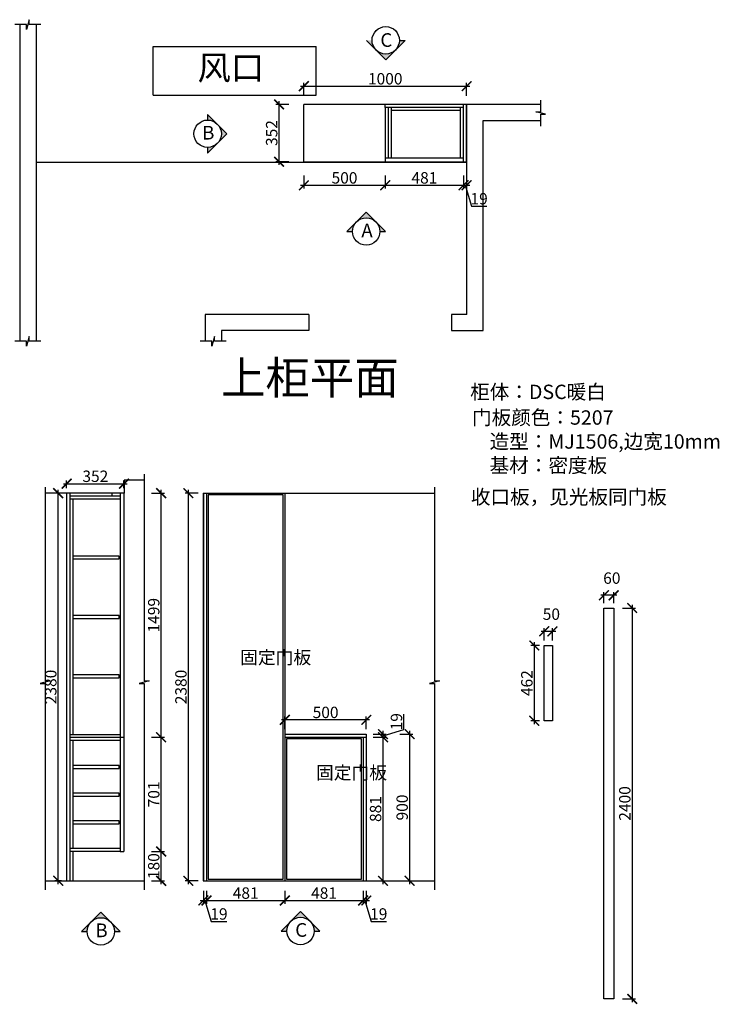
# Model space of a CAD drawing. Units: millimetres. Extents: x 104078 to 114003, y -274001 to -261974.
# Drawn here: x 109707 to 114003, y -268794 to -262748 of the extents above; entities that cross this region are included whole.
import ezdxf

# ---------------------------------------------------------------- set-up
doc = ezdxf.new("R2010")
doc.units = ezdxf.units.MM
doc.header["$PDMODE"] = 35
doc.header["$PDSIZE"] = -20
for name, color, linetype in [('图层1', 1, 'Continuous'), ('墙体', 4, 'Continuous'), ('门板', 3, 'Continuous')]:
    doc.layers.add(name, color=color, linetype=linetype)
doc.layers.add('墙0.53', color=7, linetype='Continuous', lineweight=53)
doc.styles.add('ROMANC', font='simhei.ttf')
doc.styles.get("Standard").update_dxf_attribs({"font": 'arial.ttf'})
doc.dimstyles.new('ISO-25', dxfattribs={"dimtxt": 70, "dimasz": 60, "dimexe": 20, "dimexo": 30, "dimtad": 1, "dimdec": 0, "dimdsep": 46, "dimtxsty": 'Standard', "dimblk": 'ARCHTICK', "dimcen": 2.5, "dimdle": 20, "dimclrd": 1, "dimclre": 1, "dimclrt": 1, "dimadec": 0, "dimazin": 0, "dimtfac": 1, "dimtdec": 0, "dimtmove": 1, "dimatfit": 3, "dimfxl": 60, "dimfxlon": 1, "dimarcsym": 0})

# ---------------------------------------------------------------- blocks, each defined once
blk = doc.blocks.new('_ArchTick')
at = {"color": 0, "linetype": 'ByBlock', "const_width": 0.15}
blk.add_lwpolyline([(-0.5, -0.5), (0.5, 0.5)], dxfattribs=at)
blk = doc.blocks.new('*D15')
at = {"color": 1, "lineweight": -2, "transparency": 16777216}
for p, q in [((112432.6, -263705), (112432.6, -263785)), ((112451.6, -263705), (112451.6, -263785)), ((112412.6, -263765), (112471.6, -263765)), ((112442.1, -263765), (112480.5, -263893.1)), ((112480.5, -263893.1), (112575.6, -263893.1))]:
    blk.add_line(p, q, dxfattribs=at)
at = {"layer": 'Defpoints', "color": 0, "transparency": 16777216}
for p in [(112432.6, -263620.5), (112451.6, -263620.5), (112451.6, -263765)]:
    blk.add_point(p, dxfattribs=at)
at = {"color": 1, "lineweight": -2, "transparency": 16777216, "xscale": 60, "yscale": 60, "zscale": 60, "rotation": 180}
blk.add_blockref('_ArchTick', (112432.6, -263765), dxfattribs=at)
at = {"color": 1, "lineweight": -2, "transparency": 16777216, "xscale": 60, "yscale": 60, "zscale": 60}
blk.add_blockref('_ArchTick', (112451.6, -263765), dxfattribs=at)
at = {"color": 1, "transparency": 16777216, "insert": (112528.1, -263856.8), "char_height": 70, "attachment_point": 5}
blk.add_mtext('19', dxfattribs=at)
blk = doc.blocks.new('*D16')
at = {"color": 1, "lineweight": -2, "transparency": 16777216}
for p, q in [((111951.6, -263705), (111951.6, -263785)), ((112432.6, -263705), (112432.6, -263785)), ((111931.6, -263765), (112452.6, -263765))]:
    blk.add_line(p, q, dxfattribs=at)
at = {"layer": 'Defpoints', "color": 0, "transparency": 16777216}
for p in [(111951.6, -263596.5), (112432.6, -263596.5), (112432.6, -263765)]:
    blk.add_point(p, dxfattribs=at)
at = {"color": 1, "lineweight": -2, "transparency": 16777216, "xscale": 60, "yscale": 60, "zscale": 60, "rotation": 180}
blk.add_blockref('_ArchTick', (111951.6, -263765), dxfattribs=at)
at = {"color": 1, "lineweight": -2, "transparency": 16777216, "xscale": 60, "yscale": 60, "zscale": 60}
blk.add_blockref('_ArchTick', (112432.6, -263765), dxfattribs=at)
at = {"color": 1, "transparency": 16777216, "insert": (112192.1, -263728.6), "char_height": 70, "attachment_point": 5}
blk.add_mtext('481', dxfattribs=at)
blk = doc.blocks.new('*D17')
at = {"color": 1, "lineweight": -2, "transparency": 16777216}
for p, q in [((111451.6, -263705), (111451.6, -263785)), ((111951.6, -263705), (111951.6, -263785)), ((111431.6, -263765), (111971.6, -263765))]:
    blk.add_line(p, q, dxfattribs=at)
at = {"layer": 'Defpoints', "color": 0, "transparency": 16777216}
for p in [(111451.6, -263587.7), (111951.6, -263596.5), (111951.6, -263765)]:
    blk.add_point(p, dxfattribs=at)
at = {"color": 1, "lineweight": -2, "transparency": 16777216, "xscale": 60, "yscale": 60, "zscale": 60, "rotation": 180}
blk.add_blockref('_ArchTick', (111451.6, -263765), dxfattribs=at)
at = {"color": 1, "lineweight": -2, "transparency": 16777216, "xscale": 60, "yscale": 60, "zscale": 60}
blk.add_blockref('_ArchTick', (111951.6, -263765), dxfattribs=at)
at = {"color": 1, "transparency": 16777216, "insert": (111701.6, -263728.6), "char_height": 70, "attachment_point": 5}
blk.add_mtext('500', dxfattribs=at)
blk = doc.blocks.new('*D18')
at = {"color": 1, "lineweight": -2, "transparency": 16777216}
for p, q in [((111359.8, -263268.5), (111279.8, -263268.5)), ((111299.8, -263640.5), (111299.8, -263248.5)), ((111359.8, -263620.5), (111279.8, -263620.5))]:
    blk.add_line(p, q, dxfattribs=at)
at = {"layer": 'Defpoints', "color": 0, "transparency": 16777216}
for p in [(111299.8, -263268.5), (111451.6, -263268.5), (111451.6, -263620.5)]:
    blk.add_point(p, dxfattribs=at)
at = {"color": 1, "lineweight": -2, "transparency": 16777216, "xscale": 60, "yscale": 60, "zscale": 60}
for p, rotation in [((111299.8, -263268.5), 90), ((111299.8, -263620.5), 270)]:
    blk.add_blockref('_ArchTick', p, dxfattribs=dict(at, rotation=rotation))
at = {"color": 1, "transparency": 16777216, "insert": (111263.4, -263444.5), "char_height": 70, "attachment_point": 5, "rotation": 90}
blk.add_mtext('352', dxfattribs=at)
blk = doc.blocks.new('DVSFA')
at = {"layer": '墙0.53', "lineweight": 25}
h = blk.add_hatch(color=256, dxfattribs=at)
h.paths.add_polyline_path([(1535, 42090.2), (1460.7, 42016, -0.414214), (1609.2, 42016)])
h.paths.add_polyline_path([(1460.7, 42016), (1386.5, 41941.7), (1430, 41941.7, -0.198912)])
h.paths.add_polyline_path([(1609.2, 42016, -0.198912), (1640, 41941.7), (1683.5, 41941.7)])
at = {"lineweight": 25}
for p, q in [((1535, 42090.2), (1386.5, 41941.7)), ((1683.5, 41941.7), (1535, 42090.2)), ((1386.5, 41941.7), (1430, 41941.7)), ((1640, 41941.7), (1683.5, 41941.7))]:
    blk.add_line(p, q, dxfattribs=at)
blk.add_circle((1535, 41941.7), 105, dxfattribs=at)
at = {"layer": '图层1', "lineweight": 25, "style": 'ROMANC'}
blk.add_text('A', height=105, dxfattribs=at).set_placement((1497.5, 41897.2))
blk = doc.blocks.new('SDFAAA')
at = {"layer": '墙0.53', "lineweight": 25}
h = blk.add_hatch(color=256, dxfattribs=at)
h.paths.add_polyline_path([(2090.1, 41571.9), (2015.9, 41646.1, -0.414214), (2015.9, 41497.6)])
h.paths.add_polyline_path([(2015.9, 41646.1), (1941.7, 41720.3), (1941.7, 41676.9, -0.198912)])
h.paths.add_polyline_path([(2015.9, 41497.6, -0.198912), (1941.7, 41466.9), (1941.7, 41423.4)])
at = {"lineweight": 25}
for p, q in [((1941.7, 41720.3), (1941.7, 41676.9)), ((2090.1, 41571.9), (1941.7, 41720.3)), ((1941.7, 41423.4), (2090.1, 41571.9)), ((1941.7, 41466.9), (1941.7, 41423.4))]:
    blk.add_line(p, q, dxfattribs=at)
blk.add_circle((1941.7, 41571.9), 105, dxfattribs=at)
at = {"layer": '图层1', "lineweight": 25, "style": 'ROMANC'}
blk.add_text('B', height=105, dxfattribs=at).set_placement((1899.4, 41527.3))
blk = doc.blocks.new('REFGG')
at = {"layer": '墙0.53', "lineweight": 25}
h = blk.add_hatch(color=256, dxfattribs=at)
h.paths.add_polyline_path([(2214.3, 41210.5), (2170.8, 41210.5), (2245, 41136.3, -0.198912)])
h.paths.add_polyline_path([(2245, 41136.3), (2319.3, 41062), (2393.5, 41136.3, -0.414214)])
h.paths.add_polyline_path([(2393.5, 41136.3), (2467.8, 41210.5), (2424.3, 41210.5, -0.198912)])
at = {"lineweight": 25}
for p, q in [((2170.8, 41210.5), (2319.3, 41062)), ((2319.3, 41062), (2467.8, 41210.5)), ((2424.3, 41210.5), (2467.8, 41210.5))]:
    blk.add_line(p, q, dxfattribs=at)
blk.add_circle((2319.3, 41210.5), 105, dxfattribs=at)
at = {"layer": '图层1', "lineweight": 25, "style": 'ROMANC'}
blk.add_text('C', height=105, dxfattribs=at).set_placement((2278.2, 41160.2))
blk = doc.blocks.new('*D33')
at = {"color": 1, "lineweight": -2, "transparency": 16777216}
for p, q in [((111451.6, -263216.7), (111451.6, -263136.7)), ((112451.6, -263216.7), (112451.6, -263136.7)), ((111431.6, -263156.7), (112471.6, -263156.7))]:
    blk.add_line(p, q, dxfattribs=at)
at = {"layer": 'Defpoints', "color": 0, "transparency": 16777216}
for p in [(112451.6, -263156.7), (111451.6, -263268.5), (112451.6, -263268.5)]:
    blk.add_point(p, dxfattribs=at)
at = {"color": 1, "lineweight": -2, "transparency": 16777216, "xscale": 60, "yscale": 60, "zscale": 60, "rotation": 180}
blk.add_blockref('_ArchTick', (111451.6, -263156.7), dxfattribs=at)
at = {"color": 1, "lineweight": -2, "transparency": 16777216, "xscale": 60, "yscale": 60, "zscale": 60}
blk.add_blockref('_ArchTick', (112451.6, -263156.7), dxfattribs=at)
at = {"color": 1, "transparency": 16777216, "insert": (111951.6, -263120.3), "char_height": 70, "attachment_point": 5}
blk.add_mtext('1000', dxfattribs=at)
blk = doc.blocks.new('*D58')
at = {"color": 1, "lineweight": -2, "transparency": 16777216}
for p, q in [((110835.4, -268096.2), (110835.4, -268176.2)), ((110854.4, -268096.2), (110854.4, -268176.2)), ((110815.4, -268156.2), (110874.4, -268156.2)), ((110844.9, -268156.2), (110883.4, -268284.3)), ((110883.4, -268284.3), (110978.5, -268284.3))]:
    blk.add_line(p, q, dxfattribs=at)
at = {"layer": 'Defpoints', "color": 0, "transparency": 16777216}
for p in [(110835.4, -268035.3), (110854.4, -268035.3), (110854.4, -268156.2)]:
    blk.add_point(p, dxfattribs=at)
at = {"color": 1, "lineweight": -2, "transparency": 16777216, "xscale": 60, "yscale": 60, "zscale": 60, "rotation": 180}
blk.add_blockref('_ArchTick', (110835.4, -268156.2), dxfattribs=at)
at = {"color": 1, "lineweight": -2, "transparency": 16777216, "xscale": 60, "yscale": 60, "zscale": 60}
blk.add_blockref('_ArchTick', (110854.4, -268156.2), dxfattribs=at)
at = {"color": 1, "transparency": 16777216, "insert": (110930.9, -268248), "char_height": 70, "attachment_point": 5}
blk.add_mtext('19', dxfattribs=at)
blk = doc.blocks.new('*D59')
at = {"color": 1, "lineweight": -2, "transparency": 16777216}
for p, q in [((110854.4, -268096.2), (110854.4, -268176.2)), ((111335.4, -268096.2), (111335.4, -268176.2)), ((110834.4, -268156.2), (111355.4, -268156.2))]:
    blk.add_line(p, q, dxfattribs=at)
at = {"layer": 'Defpoints', "color": 0, "transparency": 16777216}
for p in [(110854.4, -268035.3), (111335.4, -268035.3), (111335.4, -268156.2)]:
    blk.add_point(p, dxfattribs=at)
at = {"color": 1, "lineweight": -2, "transparency": 16777216, "xscale": 60, "yscale": 60, "zscale": 60, "rotation": 180}
blk.add_blockref('_ArchTick', (110854.4, -268156.2), dxfattribs=at)
at = {"color": 1, "lineweight": -2, "transparency": 16777216, "xscale": 60, "yscale": 60, "zscale": 60}
blk.add_blockref('_ArchTick', (111335.4, -268156.2), dxfattribs=at)
at = {"color": 1, "transparency": 16777216, "insert": (111094.9, -268119.8), "char_height": 70, "attachment_point": 5}
blk.add_mtext('481', dxfattribs=at)
blk = doc.blocks.new('*D60')
at = {"color": 1, "lineweight": -2, "transparency": 16777216}
for p, q in [((111335.4, -268096.2), (111335.4, -268176.2)), ((111816.4, -268096.2), (111816.4, -268176.2)), ((111315.4, -268156.2), (111836.4, -268156.2))]:
    blk.add_line(p, q, dxfattribs=at)
at = {"layer": 'Defpoints', "color": 0, "transparency": 16777216}
for p in [(111335.4, -268035.3), (111816.4, -268035.3), (111816.4, -268156.2)]:
    blk.add_point(p, dxfattribs=at)
at = {"color": 1, "lineweight": -2, "transparency": 16777216, "xscale": 60, "yscale": 60, "zscale": 60, "rotation": 180}
blk.add_blockref('_ArchTick', (111335.4, -268156.2), dxfattribs=at)
at = {"color": 1, "lineweight": -2, "transparency": 16777216, "xscale": 60, "yscale": 60, "zscale": 60}
blk.add_blockref('_ArchTick', (111816.4, -268156.2), dxfattribs=at)
at = {"color": 1, "transparency": 16777216, "insert": (111575.9, -268119.8), "char_height": 70, "attachment_point": 5}
blk.add_mtext('481', dxfattribs=at)
blk = doc.blocks.new('*D61')
at = {"color": 1, "lineweight": -2, "transparency": 16777216}
for p, q in [((111816.4, -268096.2), (111816.4, -268176.2)), ((111835.4, -268096.2), (111835.4, -268176.2)), ((111796.4, -268156.2), (111855.4, -268156.2)), ((111825.9, -268156.2), (111864.4, -268284.3)), ((111864.4, -268284.3), (111959.5, -268284.3))]:
    blk.add_line(p, q, dxfattribs=at)
at = {"layer": 'Defpoints', "color": 0, "transparency": 16777216}
for p in [(111816.4, -268035.3), (111835.4, -268035.3), (111835.4, -268156.2)]:
    blk.add_point(p, dxfattribs=at)
at = {"color": 1, "lineweight": -2, "transparency": 16777216, "xscale": 60, "yscale": 60, "zscale": 60, "rotation": 180}
blk.add_blockref('_ArchTick', (111816.4, -268156.2), dxfattribs=at)
at = {"color": 1, "lineweight": -2, "transparency": 16777216, "xscale": 60, "yscale": 60, "zscale": 60}
blk.add_blockref('_ArchTick', (111835.4, -268156.2), dxfattribs=at)
at = {"color": 1, "transparency": 16777216, "insert": (111911.9, -268248), "char_height": 70, "attachment_point": 5}
blk.add_mtext('19', dxfattribs=at)
blk = doc.blocks.new('*D62')
at = {"color": 1, "lineweight": -2, "transparency": 16777216}
for p, q in [((111938, -268055.3), (111938, -267134.3)), ((111878, -267154.3), (111958, -267154.3)), ((111878, -268035.3), (111958, -268035.3))]:
    blk.add_line(p, q, dxfattribs=at)
at = {"layer": 'Defpoints', "color": 0, "transparency": 16777216}
for p in [(111835.4, -267154.3), (111938, -267154.3), (111835.4, -268035.3)]:
    blk.add_point(p, dxfattribs=at)
at = {"color": 1, "lineweight": -2, "transparency": 16777216, "xscale": 60, "yscale": 60, "zscale": 60}
for p, rotation in [((111938, -267154.3), 90), ((111938, -268035.3), 270)]:
    blk.add_blockref('_ArchTick', p, dxfattribs=dict(at, rotation=rotation))
at = {"color": 1, "transparency": 16777216, "insert": (111901.6, -267594.8), "char_height": 70, "attachment_point": 5, "rotation": 90}
blk.add_mtext('881', dxfattribs=at)
blk = doc.blocks.new('*D63')
at = {"color": 1, "lineweight": -2, "transparency": 16777216}
for p, q in [((112066.2, -267106.4), (112066.2, -267011.3)), ((111878, -267135.3), (111958, -267135.3)), ((111938, -267144.8), (112066.2, -267106.4)), ((111938, -267174.3), (111938, -267115.3)), ((111878, -267154.3), (111958, -267154.3))]:
    blk.add_line(p, q, dxfattribs=at)
at = {"layer": 'Defpoints', "color": 0, "transparency": 16777216}
for p in [(111835.4, -267135.3), (111938, -267135.3), (111835.4, -267154.3)]:
    blk.add_point(p, dxfattribs=at)
at = {"color": 1, "lineweight": -2, "transparency": 16777216, "xscale": 60, "yscale": 60, "zscale": 60}
for p, rotation in [((111938, -267135.3), 90), ((111938, -267154.3), 270)]:
    blk.add_blockref('_ArchTick', p, dxfattribs=dict(at, rotation=rotation))
at = {"color": 1, "transparency": 16777216, "insert": (112029.8, -267058.8), "char_height": 70, "attachment_point": 5, "rotation": 90}
blk.add_mtext('19', dxfattribs=at)
blk = doc.blocks.new('*D64')
at = {"color": 1, "lineweight": -2, "transparency": 16777216}
for p, q in [((111855.4, -267046.9), (111315.4, -267046.9)), ((111335.4, -267105.3), (111335.4, -267026.9)), ((111835.4, -267105.3), (111835.4, -267026.9))]:
    blk.add_line(p, q, dxfattribs=at)
at = {"layer": 'Defpoints', "color": 0, "transparency": 16777216}
for p in [(111335.4, -267046.9), (111335.4, -267135.3), (111835.4, -267135.3)]:
    blk.add_point(p, dxfattribs=at)
at = {"color": 1, "lineweight": -2, "transparency": 16777216, "xscale": 60, "yscale": 60, "zscale": 60, "rotation": 180}
blk.add_blockref('_ArchTick', (111335.4, -267046.9), dxfattribs=at)
at = {"color": 1, "lineweight": -2, "transparency": 16777216, "xscale": 60, "yscale": 60, "zscale": 60}
blk.add_blockref('_ArchTick', (111835.4, -267046.9), dxfattribs=at)
at = {"color": 1, "transparency": 16777216, "insert": (111585.4, -267010.6), "char_height": 70, "attachment_point": 5}
blk.add_mtext('500', dxfattribs=at)
blk = doc.blocks.new('*D65')
at = {"color": 1, "lineweight": -2, "transparency": 16777216}
for p, q in [((112041.1, -267135.3), (112121.1, -267135.3)), ((112101.1, -267115.3), (112101.1, -268055.3)), ((112041.1, -268035.3), (112121.1, -268035.3))]:
    blk.add_line(p, q, dxfattribs=at)
at = {"layer": 'Defpoints', "color": 0, "transparency": 16777216}
for p in [(111835.4, -267135.3), (111835.4, -268035.3), (112101.1, -268035.3)]:
    blk.add_point(p, dxfattribs=at)
at = {"color": 1, "lineweight": -2, "transparency": 16777216, "xscale": 60, "yscale": 60, "zscale": 60}
for p, rotation in [((112101.1, -267135.3), 90), ((112101.1, -268035.3), 270)]:
    blk.add_blockref('_ArchTick', p, dxfattribs=dict(at, rotation=rotation))
at = {"color": 1, "transparency": 16777216, "insert": (112064.7, -267585.3), "char_height": 70, "attachment_point": 5, "rotation": 90}
blk.add_mtext('900', dxfattribs=at)
blk = doc.blocks.new('*D66')
at = {"color": 1, "lineweight": -2, "transparency": 16777216}
for p, q in [((110802.9, -265655.3), (110722.9, -265655.3)), ((110742.9, -268055.3), (110742.9, -265635.3)), ((110802.9, -268035.3), (110722.9, -268035.3))]:
    blk.add_line(p, q, dxfattribs=at)
at = {"layer": 'Defpoints', "color": 0, "transparency": 16777216}
for p in [(110742.9, -265655.3), (110854.4, -265655.3), (110854.4, -268035.3)]:
    blk.add_point(p, dxfattribs=at)
at = {"color": 1, "lineweight": -2, "transparency": 16777216, "xscale": 60, "yscale": 60, "zscale": 60}
for p, rotation in [((110742.9, -265655.3), 90), ((110742.9, -268035.3), 270)]:
    blk.add_blockref('_ArchTick', p, dxfattribs=dict(at, rotation=rotation))
at = {"color": 1, "transparency": 16777216, "insert": (110706.5, -266845.3), "char_height": 70, "attachment_point": 5, "rotation": 90}
blk.add_mtext('2380', dxfattribs=at)
blk = doc.blocks.new('DSFADSFA')
at = {"layer": '墙0.53', "lineweight": 25}
h = blk.add_hatch(color=256, dxfattribs=at)
h.paths.add_polyline_path([(2291.8, 42090.2), (2217.5, 42016, -0.414214), (2366, 42016)])
h.paths.add_polyline_path([(2217.5, 42016), (2143.3, 41941.7), (2186.8, 41941.7, -0.198912)])
h.paths.add_polyline_path([(2366, 42016, -0.198912), (2396.8, 41941.7), (2440.3, 41941.7)])
at = {"lineweight": 25}
for p, q in [((2291.8, 42090.2), (2143.3, 41941.7)), ((2440.3, 41941.7), (2291.8, 42090.2)), ((2143.3, 41941.7), (2186.8, 41941.7)), ((2396.8, 41941.7), (2440.3, 41941.7))]:
    blk.add_line(p, q, dxfattribs=at)
blk.add_circle((2291.8, 41941.7), 105, dxfattribs=at)
at = {"layer": '图层1', "lineweight": 25, "style": 'ROMANC'}
blk.add_text('C', height=105, dxfattribs=at).set_placement((2250.7, 41897.2))
blk = doc.blocks.new('*D67')
at = {"color": 1, "lineweight": -2, "transparency": 16777216}
for p, q in [((110515.7, -267855.3), (110595.7, -267855.3)), ((110575.7, -268055.3), (110575.7, -267835.3)), ((110515.7, -268035.3), (110595.7, -268035.3))]:
    blk.add_line(p, q, dxfattribs=at)
at = {"layer": 'Defpoints', "color": 0, "transparency": 16777216}
for p in [(110032.7, -267855.3), (110575.7, -267855.3), (110032.7, -268035.3)]:
    blk.add_point(p, dxfattribs=at)
at = {"color": 1, "lineweight": -2, "transparency": 16777216, "xscale": 60, "yscale": 60, "zscale": 60}
for p, rotation in [((110575.7, -267855.3), 90), ((110575.7, -268035.3), 270)]:
    blk.add_blockref('_ArchTick', p, dxfattribs=dict(at, rotation=rotation))
at = {"color": 1, "transparency": 16777216, "insert": (110539.4, -267945.3), "char_height": 70, "attachment_point": 5, "rotation": 90}
blk.add_mtext('180', dxfattribs=at)
blk = doc.blocks.new('*D68')
at = {"color": 1, "lineweight": -2, "transparency": 16777216}
for p, q in [((110575.7, -267875.3), (110575.7, -267134.3)), ((110515.7, -267154.3), (110595.7, -267154.3)), ((110515.7, -267855.3), (110595.7, -267855.3))]:
    blk.add_line(p, q, dxfattribs=at)
at = {"layer": 'Defpoints', "color": 0, "transparency": 16777216}
for p in [(110347.7, -267154.3), (110575.7, -267154.3), (110032.7, -267855.3)]:
    blk.add_point(p, dxfattribs=at)
at = {"color": 1, "lineweight": -2, "transparency": 16777216, "xscale": 60, "yscale": 60, "zscale": 60}
for p, rotation in [((110575.7, -267154.3), 90), ((110575.7, -267855.3), 270)]:
    blk.add_blockref('_ArchTick', p, dxfattribs=dict(at, rotation=rotation))
at = {"color": 1, "transparency": 16777216, "insert": (110539.4, -267504.8), "char_height": 70, "attachment_point": 5, "rotation": 90}
blk.add_mtext('701', dxfattribs=at)
blk = doc.blocks.new('*D69')
at = {"color": 1, "lineweight": -2, "transparency": 16777216}
for p, q in [((110515.7, -265655.3), (110595.7, -265655.3)), ((110575.7, -267174.3), (110575.7, -265635.3)), ((110515.7, -267154.3), (110595.7, -267154.3))]:
    blk.add_line(p, q, dxfattribs=at)
at = {"layer": 'Defpoints', "color": 0, "transparency": 16777216}
for p in [(110349.7, -265655.3), (110575.7, -265655.3), (110347.7, -267154.3)]:
    blk.add_point(p, dxfattribs=at)
at = {"color": 1, "lineweight": -2, "transparency": 16777216, "xscale": 60, "yscale": 60, "zscale": 60}
for p, rotation in [((110575.7, -265655.3), 90), ((110575.7, -267154.3), 270)]:
    blk.add_blockref('_ArchTick', p, dxfattribs=dict(at, rotation=rotation))
at = {"color": 1, "transparency": 16777216, "insert": (110539.4, -266404.8), "char_height": 70, "attachment_point": 5, "rotation": 90}
blk.add_mtext('1499', dxfattribs=at)
blk = doc.blocks.new('*D70')
at = {"color": 1, "lineweight": -2, "transparency": 16777216}
for p, q in [((109964.7, -265655.3), (109923.5, -265655.3)), ((109943.5, -268055.3), (109943.5, -265635.3)), ((109964.7, -268035.3), (109923.5, -268035.3))]:
    blk.add_line(p, q, dxfattribs=at)
at = {"layer": 'Defpoints', "color": 0, "transparency": 16777216}
for p in [(109943.5, -265655.3), (109994.7, -265655.3), (109994.7, -268035.3)]:
    blk.add_point(p, dxfattribs=at)
at = {"color": 1, "lineweight": -2, "transparency": 16777216, "xscale": 60, "yscale": 60, "zscale": 60}
for p, rotation in [((109943.5, -265655.3), 90), ((109943.5, -268035.3), 270)]:
    blk.add_blockref('_ArchTick', p, dxfattribs=dict(at, rotation=rotation))
at = {"color": 1, "transparency": 16777216, "insert": (109907.1, -266845.3), "char_height": 70, "attachment_point": 5, "rotation": 90}
blk.add_mtext('2380', dxfattribs=at)
blk = doc.blocks.new('*D71')
at = {"color": 1, "lineweight": -2, "transparency": 16777216}
for p, q in [((109975.7, -265597.2), (110367.7, -265597.2)), ((109995.7, -265625.3), (109995.7, -265577.2)), ((110347.7, -265625.3), (110347.7, -265577.2))]:
    blk.add_line(p, q, dxfattribs=at)
at = {"layer": 'Defpoints', "color": 0, "transparency": 16777216}
for p in [(110347.7, -265597.2), (109995.7, -265655.3), (110347.7, -265655.3)]:
    blk.add_point(p, dxfattribs=at)
at = {"color": 1, "lineweight": -2, "transparency": 16777216, "xscale": 60, "yscale": 60, "zscale": 60, "rotation": 180}
blk.add_blockref('_ArchTick', (109995.7, -265597.2), dxfattribs=at)
at = {"color": 1, "lineweight": -2, "transparency": 16777216, "xscale": 60, "yscale": 60, "zscale": 60}
blk.add_blockref('_ArchTick', (110347.7, -265597.2), dxfattribs=at)
at = {"color": 1, "transparency": 16777216, "insert": (110171.7, -265560.8), "char_height": 70, "attachment_point": 5}
blk.add_mtext('352', dxfattribs=at)
blk = doc.blocks.new('DSA')
at = {"layer": '墙0.53', "lineweight": 25}
h = blk.add_hatch(color=256, dxfattribs=at)
h.paths.add_polyline_path([(1930.6, 42090.2), (1856.3, 42016, -0.414214), (2004.8, 42016)])
h.paths.add_polyline_path([(1856.3, 42016), (1782.1, 41941.7), (1825.6, 41941.7, -0.198912)])
h.paths.add_polyline_path([(2004.8, 42016, -0.198912), (2035.6, 41941.7), (2079.1, 41941.7)])
at = {"lineweight": 25}
for p, q in [((1930.6, 42090.2), (1782.1, 41941.7)), ((2079.1, 41941.7), (1930.6, 42090.2)), ((1782.1, 41941.7), (1825.6, 41941.7)), ((2035.6, 41941.7), (2079.1, 41941.7))]:
    blk.add_line(p, q, dxfattribs=at)
blk.add_circle((1930.6, 41941.7), 105, dxfattribs=at)
at = {"layer": '图层1', "lineweight": 25, "style": 'ROMANC'}
blk.add_text('B', height=105, dxfattribs=at).set_placement((1888.3, 41897.2))
blk = doc.blocks.new('*D98')
at = {"color": 1, "lineweight": -2, "transparency": 16777216}
for p, q in [((112898.1, -266590.9), (112846.6, -266590.9)), ((112866.6, -266570.9), (112866.6, -267072.9)), ((112898.1, -267052.9), (112846.6, -267052.9))]:
    blk.add_line(p, q, dxfattribs=at)
at = {"layer": 'Defpoints', "color": 0, "transparency": 16777216}
for p in [(112928.1, -266590.9), (112866.6, -267052.9), (112928.1, -267052.9)]:
    blk.add_point(p, dxfattribs=at)
at = {"color": 1, "lineweight": -2, "transparency": 16777216, "xscale": 60, "yscale": 60, "zscale": 60}
for p, rotation in [((112866.6, -266590.9), 90), ((112866.6, -267052.9), 270)]:
    blk.add_blockref('_ArchTick', p, dxfattribs=dict(at, rotation=rotation))
at = {"color": 1, "transparency": 16777216, "insert": (112830.3, -266821.9), "char_height": 70, "attachment_point": 5, "rotation": 90}
blk.add_mtext('462', dxfattribs=at)
blk = doc.blocks.new('*D99')
at = {"color": 1, "lineweight": -2, "transparency": 16777216}
for p, q in [((112998.1, -266503.9), (112908.1, -266503.9)), ((112928.1, -266560.9), (112928.1, -266483.9)), ((112978.1, -266560.9), (112978.1, -266483.9))]:
    blk.add_line(p, q, dxfattribs=at)
at = {"layer": 'Defpoints', "color": 0, "transparency": 16777216}
for p in [(112928.1, -266503.9), (112928.1, -266590.9), (112978.1, -266590.9)]:
    blk.add_point(p, dxfattribs=at)
at = {"color": 1, "lineweight": -2, "transparency": 16777216, "xscale": 60, "yscale": 60, "zscale": 60, "rotation": 180}
blk.add_blockref('_ArchTick', (112928.1, -266503.9), dxfattribs=at)
at = {"color": 1, "lineweight": -2, "transparency": 16777216, "xscale": 60, "yscale": 60, "zscale": 60}
blk.add_blockref('_ArchTick', (112978.1, -266503.9), dxfattribs=at)
at = {"color": 1, "transparency": 16777216, "insert": (112971.7, -266407.5), "char_height": 70, "attachment_point": 5}
blk.add_mtext('50', dxfattribs=at)
blk = doc.blocks.new('*D100')
at = {"color": 1, "lineweight": -2, "transparency": 16777216}
for p, q in [((113468.1, -266340.5), (113468.1, -268780.5)), ((113408.1, -266360.5), (113488.1, -266360.5)), ((113408.1, -268760.5), (113488.1, -268760.5))]:
    blk.add_line(p, q, dxfattribs=at)
at = {"layer": 'Defpoints', "color": 0, "transparency": 16777216}
for p in [(113354.4, -266360.5), (113354.4, -268760.5), (113468.1, -268760.5)]:
    blk.add_point(p, dxfattribs=at)
at = {"color": 1, "lineweight": -2, "transparency": 16777216, "xscale": 60, "yscale": 60, "zscale": 60}
for p, rotation in [((113468.1, -266360.5), 90), ((113468.1, -268760.5), 270)]:
    blk.add_blockref('_ArchTick', p, dxfattribs=dict(at, rotation=rotation))
at = {"color": 1, "transparency": 16777216, "insert": (113431.7, -267560.5), "char_height": 70, "attachment_point": 5, "rotation": 90}
blk.add_mtext('2400', dxfattribs=at)
blk = doc.blocks.new('*D101')
at = {"color": 1, "lineweight": -2, "transparency": 16777216}
for p, q in [((113374.4, -266282.5), (113274.4, -266282.5)), ((113294.4, -266330.5), (113294.4, -266262.5)), ((113354.4, -266330.5), (113354.4, -266262.5))]:
    blk.add_line(p, q, dxfattribs=at)
at = {"layer": 'Defpoints', "color": 0, "transparency": 16777216}
for p in [(113294.4, -266282.5), (113294.4, -266360.5), (113354.4, -266360.5)]:
    blk.add_point(p, dxfattribs=at)
at = {"color": 1, "lineweight": -2, "transparency": 16777216, "xscale": 60, "yscale": 60, "zscale": 60, "rotation": 180}
blk.add_blockref('_ArchTick', (113294.4, -266282.5), dxfattribs=at)
at = {"color": 1, "lineweight": -2, "transparency": 16777216, "xscale": 60, "yscale": 60, "zscale": 60}
blk.add_blockref('_ArchTick', (113354.4, -266282.5), dxfattribs=at)
at = {"color": 1, "transparency": 16777216, "insert": (113343, -266186.1), "char_height": 70, "attachment_point": 5}
blk.add_mtext('60', dxfattribs=at)

msp = doc.modelspace()

# ---------------------------------------------------------------- linework, layer by layer
for p, q in [((111988.6, -263287.5), (111988.6, -263596.5)), ((112414.6, -263305.5), (111988.6, -263305.5)), ((112414.6, -263596.5), (112414.6, -263287.5)), ((110323.7, -265673.3), (110014.7, -265673.3)), ((110273.7, -265655.3), (110273.7, -265673.3)), ((110323.7, -265691.3), (110014.7, -265691.3)), ((110014.7, -267136.3), (110323.7, -267136.3)), ((110014.7, -267154.3), (110323.7, -267154.3)), ((110014.7, -267172.3), (110323.7, -267172.3)), ((110323.7, -267837.3), (110014.7, -267837.3)), ((110323.7, -267855.3), (110014.7, -267855.3))]:
    msp.add_line(p, q)
for points in [[(110032.7, -265691.3), (110032.7, -267136.3)], [(110032.7, -266059.3), (110318.7, -266059.3), (110318.7, -266041.3), (110032.7, -266041.3)], [(110032.7, -266424.3), (110318.7, -266424.3), (110318.7, -266406.3), (110032.7, -266406.3)], [(110032.7, -266789.3), (110318.7, -266789.3), (110318.7, -266771.3), (110032.7, -266771.3)], [(110032.7, -267172.3), (110032.7, -267837.3)], [(110032.7, -267345.3), (110318.7, -267345.3), (110318.7, -267327.3), (110032.7, -267327.3)], [(110032.7, -267515.3), (110318.7, -267515.3), (110318.7, -267497.3), (110032.7, -267497.3)], [(110032.7, -267685.3), (110318.7, -267685.3), (110318.7, -267667.3), (110032.7, -267667.3)]]:
    msp.add_lwpolyline(points)
for points in [[(113294.4, -266360.5), (113354.4, -266360.5), (113354.4, -268760.5), (113294.4, -268760.5)], [(112928.1, -266590.9), (112978.1, -266590.9), (112978.1, -267052.9), (112928.1, -267052.9)]]:
    msp.add_lwpolyline(points, close=True)
at = {"layer": '墙体'}
for p, q in [((109709.6, -264722.8), (109709.6, -262778.5)), ((109809.6, -264722.8), (109809.6, -262778.5)), ((110527.6, -263212.5), (110527.6, -262912.5)), ((110527.6, -262912.5), (111527.6, -262912.5)), ((111527.6, -263212.5), (111527.6, -262912.5)), ((110527.6, -263212.5), (111527.6, -263212.5)), ((112452.6, -264557.5), (112452.6, -263267.5)), ((112452.6, -263267.5), (112906.5, -263267.5)), ((112552.6, -264657.5), (112552.6, -263367.5)), ((112552.6, -263367.5), (112906.5, -263367.5)), ((109809.6, -263622.5), (112452.6, -263622.5)), ((111482.6, -264557.5), (110845.6, -264557.5)), ((110845.6, -264557.5), (110845.6, -264722.8)), ((111482.6, -264557.5), (111482.6, -264657.5)), ((112452.6, -264557.5), (112357.6, -264557.5)), ((112357.6, -264557.5), (112357.6, -264657.5)), ((111482.6, -264657.5), (110945.6, -264657.5)), ((110945.6, -264657.5), (110945.6, -264722.8)), ((112357.6, -264657.5), (112552.6, -264657.5)), ((110471.6, -265575.3), (110349.7, -265575.3)), ((110349.7, -265575.3), (110349.7, -265655.3)), ((110349.7, -265655.3), (109863.3, -265655.3)), ((109994.7, -265655.3), (109994.7, -268035.3)), ((110834.4, -265655.3), (110834.4, -268035.3)), ((110834.4, -265655.3), (112253.9, -265655.3)), ((109863.3, -268035.3), (110471.6, -268035.3)), ((110834.4, -268035.3), (112253.9, -268035.3))]:
    msp.add_line(p, q, dxfattribs=at)
for points in [[(109837.7, -262778.5), (109764.5, -262778.5), (109764.5, -262748.5), (109749, -262808.5), (109749, -262778.5), (109677.7, -262778.5)], [(112906.5, -263402.3), (112906.5, -263329.1), (112936.5, -263329.1), (112876.5, -263313.6), (112906.5, -263313.6), (112906.5, -263242.4)], [(109837.7, -264722.8), (109764.5, -264722.8), (109764.5, -264692.8), (109749, -264752.8), (109749, -264722.8), (109677.7, -264722.8)], [(110975.7, -264722.8), (110902.5, -264722.8), (110902.5, -264692.8), (110887, -264752.8), (110887, -264722.8), (110815.7, -264722.8)], [(110471.6, -265538.2), (110471.6, -266808.6), (110501.6, -266808.6), (110441.6, -266824.1), (110471.6, -266824.1), (110471.6, -268091.8)], [(109863.3, -265618.2), (109863.3, -266808.6), (109893.3, -266808.6), (109833.3, -266824.1), (109863.3, -266824.1), (109863.3, -268091.8)], [(112253.9, -265618.2), (112253.9, -266808.6), (112283.9, -266808.6), (112223.9, -266824.1), (112253.9, -266824.1), (112253.9, -268091.8)]]:
    msp.add_lwpolyline(points, dxfattribs=at)
at = {"layer": '门板'}
for p, q in [((111451.6, -263620.5), (111451.6, -263268.5)), ((112451.6, -263268.5), (111451.6, -263268.5)), ((111951.6, -263287.5), (111951.6, -263268.5)), ((112432.6, -263620.5), (112432.6, -263268.5)), ((112451.6, -263620.5), (112451.6, -263268.5)), ((112432.6, -263287.5), (111951.6, -263287.5)), ((111951.6, -263287.5), (111951.6, -263620.5)), ((111970.6, -263287.5), (111970.6, -263596.5)), ((111451.6, -263620.5), (112451.6, -263620.5)), ((111951.6, -263596.5), (112432.6, -263596.5)), ((109995.7, -265655.3), (109995.7, -268035.3)), ((110014.7, -265655.3), (110014.7, -268035.3)), ((110323.7, -265655.3), (110323.7, -267855.3)), ((110347.7, -265655.3), (110347.7, -267855.3)), ((110835.4, -265655.3), (110835.4, -268035.3)), ((110854.4, -265655.3), (110854.4, -268035.3)), ((111335.4, -265655.3), (111335.4, -268035.3)), ((111335.4, -267135.3), (111835.4, -267135.3)), ((111835.4, -267135.3), (111835.4, -268035.3)), ((110323.7, -267154.3), (110347.7, -267154.3)), ((111335.4, -267154.3), (111835.4, -267154.3)), ((111816.4, -267154.3), (111816.4, -268035.3)), ((110323.7, -267855.3), (110347.7, -267855.3))]:
    msp.add_line(p, q, dxfattribs=at)
for points in [[(111325.4, -265665.3), (110864.4, -265665.3), (110864.4, -268025.3), (111325.4, -268025.3)], [(111806.4, -267164.3), (111345.4, -267164.3), (111345.4, -268025.3), (111806.4, -268025.3)]]:
    msp.add_lwpolyline(points, close=True, dxfattribs=at)
msp.add_lwpolyline([(110032.7, -267855.3), (110032.7, -268035.3)], dxfattribs=at)

# ---------------------------------------------------------------- block references
at = {"xscale": 0.8, "yscale": 0.8, "zscale": 0.8}
for name, p in [('REFGG', (110099.2, -295843.6)), ('SDFAAA', (109308, -296706.1)), ('DVSFA', (110607.1, -297602.2)), ('DSFADSFA', (109598.4, -301897)), ('DSA', (108661.5, -301899.3))]:
    msp.add_blockref(name, p, dxfattribs=at)

# ---------------------------------------------------------------- texts
at = {"attachment_point": 1}
for s, width, insert, char_height in [('{\\fSimSun|b0|i0|c134|p2;上柜平面}', 1409.135, (110943.1, -264847.1), 200), ('{\\fSimSun|b0|i0|c134|p2;柜体：DSC暖白}', 3688.244, (112473.1, -264989.4), 88.2), ('{\\fSimSun|b0|i0|c134|p2;\\C3;门板颜色：5207\\P    造型：MJ1506,边宽10mm\\P    基材：密度板}', 5056.592, (112484.5, -265146.9), 88.2), ('{\\fSimSun|b0|i0|c134|p2;\\C3;收口板，见光板同门板}', 3688.244, (112477.2, -265634.6), 88.2), ('{\\fSimSun|b0|i0|c134|p2;固定门板}', 151.811, (111060.6, -266624.1), 80), ('{\\fSimSun|b0|i0|c134|p2;固定门板}', 151.811, (111526.2, -267331.4), 80)]:
    msp.add_mtext_dynamic_manual_height_columns(s, width=width, gutter_width=12.5, heights=[0], dxfattribs=dict(at, insert=insert, char_height=char_height))
at = {"layer": '墙体', "insert": (110798.9, -262968.4), "char_height": 150, "attachment_point": 1}
msp.add_mtext_dynamic_manual_height_columns('{\\fSimSun|b0|i0|c134|p2;风口}', width=408.446, gutter_width=12.5, heights=[0], dxfattribs=at)

# ---------------------------------------------------------------- dimensions: what is measured, and where the dimension line sits
for base, p1, p2, picture, middle in [((112451.6, -263156.7), (111451.6, -263268.5), (112451.6, -263268.5), '*D33', (111951.6, -263120.3)), ((111951.6, -263765), (111451.6, -263587.7), (111951.6, -263596.5), '*D17', (111701.6, -263728.6)), ((112432.6, -263765), (111951.6, -263596.5), (112432.6, -263596.5), '*D16', (112192.1, -263728.6)), ((112451.6, -263765), (112432.6, -263620.5), (112451.6, -263620.5), '*D15', (112481.2, -263856.8)), ((110347.7, -265597.2), (109995.7, -265655.3), (110347.7, -265655.3), '*D71', (110171.7, -265560.8)), ((113294.4, -266282.5), (113354.4, -266360.5), (113294.4, -266360.5), '*D101', (113343, -266186.1)), ((112928.1, -266503.9), (112978.1, -266590.9), (112928.1, -266590.9), '*D99', (112971.7, -266407.5)), ((111335.4, -267046.9), (111835.4, -267135.3), (111335.4, -267135.3), '*D64', (111585.4, -267010.6)), ((110854.4, -268156.2), (110835.4, -268035.3), (110854.4, -268035.3), '*D58', (110884, -268248)), ((111335.4, -268156.2), (110854.4, -268035.3), (111335.4, -268035.3), '*D59', (111094.9, -268119.8)), ((111816.4, -268156.2), (111335.4, -268035.3), (111816.4, -268035.3), '*D60', (111575.9, -268119.8)), ((111835.4, -268156.2), (111816.4, -268035.3), (111835.4, -268035.3), '*D61', (111865, -268248))]:
    dim = msp.add_linear_dim(base=base, p1=p1, p2=p2, dimstyle='ISO-25')
    dim.commit()
    dim.dimension.update_dxf_attribs({"geometry": picture, "text_midpoint": middle})
for base, p1, p2, picture, middle in [((111299.8, -263268.5), (111451.6, -263620.5), (111451.6, -263268.5), '*D18', (111263.4, -263444.5)), ((109943.5, -265655.3), (109994.7, -268035.3), (109994.7, -265655.3), '*D70', (109907.1, -266845.3)), ((110575.7, -265655.3), (110347.7, -267154.3), (110349.7, -265655.3), '*D69', (110539.4, -266404.8)), ((110742.9, -265655.3), (110854.4, -268035.3), (110854.4, -265655.3), '*D66', (110706.5, -266845.3)), ((113468.1, -268760.5), (113354.4, -266360.5), (113354.4, -268760.5), '*D100', (113431.7, -267560.5)), ((112866.6, -267052.9), (112928.1, -266590.9), (112928.1, -267052.9), '*D98', (112830.3, -266821.9)), ((111938, -267135.3), (111835.4, -267154.3), (111835.4, -267135.3), '*D63', (112029.8, -267105.8)), ((110575.7, -267154.3), (110032.7, -267855.3), (110347.7, -267154.3), '*D68', (110539.4, -267504.8)), ((112101.1, -268035.3), (111835.4, -267135.3), (111835.4, -268035.3), '*D65', (112064.7, -267585.3)), ((111938, -267154.3), (111835.4, -268035.3), (111835.4, -267154.3), '*D62', (111901.6, -267594.8)), ((110575.7, -267855.3), (110032.7, -268035.3), (110032.7, -267855.3), '*D67', (110539.4, -267945.3))]:
    dim = msp.add_linear_dim(base=base, p1=p1, p2=p2, angle=90, dimstyle='ISO-25')
    dim.commit()
    dim.dimension.update_dxf_attribs({"geometry": picture, "text_midpoint": middle})

doc.saveas('drawing.dxf')
